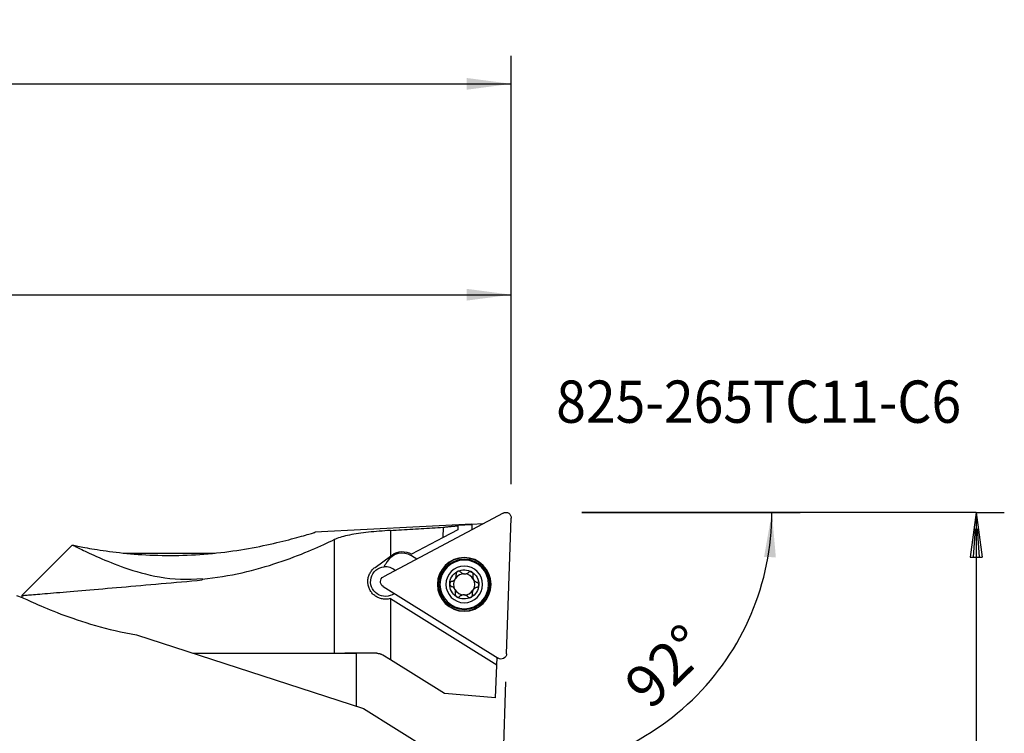
# Model space of a CAD drawing. Extents: x -64 to 153, y -110 to 151.
# Drawn here: x 83 to 153, y 100 to 151 of the extents above; entities that cross this region are included whole.
import ezdxf
from ezdxf.enums import TextEntityAlignment as Align

# ---------------------------------------------------------------- set-up
doc = ezdxf.new("R2010")
doc.units = 0
doc.header["$MEASUREMENT"] = 0
doc.layers.get('0').update_dxf_attribs({"linetype": 'CONTINUOUS'})
for name, color, linetype in [('1', 4, 'CONTINUOUS'), ('2', 7, 'CONTINUOUS'), ('SK2', 7, 'CONTINUOUS'), ('SK6', 5, 'CONTINUOUS')]:
    doc.layers.add(name, color=color, linetype=linetype)
doc.styles.add('SANDVIK_STYLE', font='simplex.shx', dxfattribs={"height": 3})
doc.styles.get("Standard").update_dxf_attribs({"font": 'simplex.shx'})
doc.dimstyles.new('SANDVIK_DIM', dxfattribs={"dimscale": 0, "dimtxt": 4.5, "dimasz": 4.57, "dimexe": 5, "dimexo": 0, "dimgap": 2.3, "dimtad": 1, "dimdsep": 46, "dimtxsty": 'SANDVIK_STYLE', "dimcen": 0.09, "dimclrd": 256, "dimclre": 256, "dimclrt": 256, "dimadec": 0, "dimazin": 0, "dimtfac": 1, "dimtofl": 0, "dimtmove": 2, "dimatfit": 3, "dimfxl": 1, "dimtolj": 1, "dimtzin": 0, "dimarcsym": 0})

# ---------------------------------------------------------------- blocks, each defined once
blk = doc.blocks.new('*D1')
for p, q in [((0.000001, 33.192501), (0.000001, 133.199634)), ((118.000001, 117.75), (118.000001, 133.199634)), ((0.000001, 131.199634), (118.000001, 131.199634))]:
    blk.add_line(p, q)
for points in [[(0.000001, 131.199634), (3.175001, 131.617631), (3.175001, 130.781638)], [(118.000001, 131.199634), (114.825001, 130.781638), (114.825001, 131.617631)]]:
    blk.add_solid(points)
blk.add_text('118', height=3).set_placement((56.896053, 132.699634))
blk = doc.blocks.new('*D2')
for p, q in [((-37.999999, 22.241937), (-37.999999, 148.165343)), ((118.000001, 117.75), (118.000001, 148.165343)), ((-37.999999, 146.165343), (118.000001, 146.165343))]:
    blk.add_line(p, q)
for points in [[(-37.999999, 146.165343), (-34.824999, 146.583339), (-34.824999, 145.747346)], [(118.000001, 146.165343), (114.825001, 145.747346), (114.825001, 146.583339)]]:
    blk.add_solid(points)
blk.add_text('156', height=3).set_placement((37.521053, 147.665343))
blk = doc.blocks.new('*D3')
for p, q in [((123.000001, 115.75), (138.499895, 115.75)), ((117.594105, 103.722735), (117.299163, 95.27669))]:
    blk.add_line(p, q)
blk.add_arc((118.014106, 115.75), 18.485789, 268, 0)
for points in [[(136.499895, 115.75), (136.781554, 112.560013), (135.946328, 112.595811)], [(117.368962, 97.275472), (120.540548, 97.718623), (120.547175, 96.882656)]]:
    blk.add_solid(points)
blk.add_text('92%%d', height=3, rotation=44).set_placement((127.86695, 101.651755))

msp = doc.modelspace()

# ---------------------------------------------------------------- linework, layer by layer
at = {"layer": '1'}
for p, q in [((117.416812, 115.703632), (108.919582, 111.185575)), ((115.208636, 114.925895), (104.055825, 114.3414)), ((113.153438, 113.969941), (113.178994, 114.701787)), ((114.203837, 114.805919), (114.193758, 114.51728)), ((114.203994, 114.810421), (114.203837, 114.805919)), ((115.206439, 114.862957), (114.203994, 114.810421)), ((115.206439, 114.862957), (115.194533, 114.522028)), ((115.206439, 114.862957), (115.208636, 114.925895)), ((115.977414, 114.938283), (115.20766, 114.897942)), ((117.663904, 105.721516), (117.999766, 115.339361)), ((109.423184, 114.470732), (109.423184, 112.644347)), ((113.153438, 113.969941), (110.910719, 112.78999)), ((114.193758, 114.51728), (113.153438, 113.969941)), ((86.824276, 113.424275), (83.250001, 109.85)), ((105.423452, 113.816885), (105.423452, 105.750113)), ((90.470791, 112.86803), (96.975652, 112.86803)), ((108.327231, 111.84809), (109.423184, 112.644347)), ((109.423184, 112.644347), (109.536915, 112.726977)), ((111.280895, 112.441113), (110.914864, 112.669834)), ((109.192405, 112.272173), (109.086421, 112.102563)), ((96.060001, 111.010471), (96.060001, 111.069081)), ((96.060001, 111.010471), (96.060001, 110.95791)), ((108.895592, 110.498586), (117.056959, 105.398798)), ((82.871686, 109.84375), (83.277962, 109.711491)), ((83.250001, 109.850463), (83.250001, 109.720593)), ((109.423184, 109.612621), (109.393036, 109.63146)), ((116.969707, 104.897031), (109.423184, 109.612621)), ((109.423184, 109.612621), (109.423184, 105.291856)), ((91.395506, 107.068909), (107.500001, 101.826259)), ((95.446962, 105.75), (107.000001, 105.75)), ((108.460604, 105.75), (106.18971, 105.75)), ((107.000001, 101.989018), (107.000001, 105.749952)), ((109.423184, 105.291856), (108.88454, 105.628438)), ((113.250001, 102.900596), (109.423184, 105.291856)), ((116.888872, 102.582236), (116.969707, 104.897031)), ((116.969707, 104.897031), (116.988718, 105.441438)), ((116.888872, 102.582236), (113.250001, 102.900596)), ((107.500001, 101.826259), (112.200001, 98.889373))]:
    msp.add_line(p, q, dxfattribs=at)
for points in [[(109.423184, 114.470732, 0), (109.620727, 114.482994, 0), (109.818286, 114.495245, 0), (110.015859, 114.507485, 0), (110.213447, 114.519714, 0), (110.41105, 114.531931, 0), (110.608668, 114.544137, 0), (110.8063, 114.556332, 0), (111.003947, 114.568515, 0), (111.201608, 114.580687, 0), (111.399284, 114.592848, 0), (111.596974, 114.604998, 0), (111.794678, 114.617136, 0), (111.992396, 114.629263, 0), (112.190128, 114.641379, 0), (112.387874, 114.653483, 0), (112.585633, 114.665576, 0), (112.783407, 114.677658, 0), (112.981194, 114.689728, 0), (113.178994, 114.701787, 0)], [(113.178994, 114.701787, 0), (113.23289, 114.707614, 0), (113.286791, 114.713402, 0), (113.340697, 114.719152, 0), (113.394609, 114.724864, 0), (113.448525, 114.730537, 0), (113.502446, 114.736171, 0), (113.556373, 114.741767, 0), (113.610304, 114.747325, 0), (113.664239, 114.752844, 0), (113.71818, 114.758325, 0), (113.772125, 114.763768, 0), (113.826074, 114.769171, 0), (113.880028, 114.774537, 0), (113.933986, 114.779863, 0), (113.987948, 114.785152, 0), (114.041914, 114.790401, 0), (114.095885, 114.795613, 0), (114.149859, 114.800785, 0), (114.203837, 114.805919, 0)], [(86.863969, 113.426627, 0), (86.9093, 113.417256, 0), (86.968218, 113.405159, 0), (87.040124, 113.390524, 0), (87.124745, 113.37348, 0), (87.221888, 113.354159, 0), (87.331388, 113.332688, 0), (87.453182, 113.309196, 0), (87.587248, 113.283814, 0), (87.732693, 113.256844, 0), (87.888254, 113.228653, 0), (88.053658, 113.199427, 0), (88.228704, 113.169343, 0), (88.413236, 113.138576, 0), (88.607137, 113.1073, 0), (88.810359, 113.075689, 0), (89.022598, 113.043959, 0), (89.242129, 113.012527, 0), (89.468226, 112.981643, 0), (89.700802, 112.951458, 0), (89.939761, 112.92213, 0), (90.185021, 112.893816, 0), (90.436536, 112.866674, 0), (90.694295, 112.84086, 0), (90.95834, 112.81653, 0), (91.227166, 112.793968, 0), (91.499408, 112.773406, 0), (91.774951, 112.754949, 0), (92.053761, 112.738694, 0), (92.335814, 112.72474, 0), (92.621084, 112.713185, 0), (92.909545, 112.704125, 0), (93.201201, 112.697656, 0), (93.496073, 112.693875, 0), (93.793701, 112.692879, 0), (94.091913, 112.694725, 0), (94.390161, 112.699424, 0), (94.688499, 112.706981, 0), (94.986926, 112.717398, 0), (95.285441, 112.730673, 0), (95.584044, 112.746808, 0), (95.882733, 112.765802, 0), (96.181508, 112.787652, 0), (96.480373, 112.812352, 0), (96.779064, 112.839871, 0), (97.075443, 112.869967, 0), (97.368898, 112.90249, 0), (97.659348, 112.93734, 0), (97.946881, 112.974431, 0), (98.231503, 113.013674, 0), (98.513221, 113.054977, 0), (98.79204, 113.098252, 0), (99.067959, 113.143405, 0), (99.340944, 113.190345, 0), (99.610949, 113.238972, 0), (99.87694, 113.289001, 0), (100.137003, 113.339936, 0), (100.391141, 113.391626, 0), (100.639387, 113.443929, 0), (100.881698, 113.496697, 0), (101.118028, 113.549785, 0), (101.348331, 113.603044, 0), (101.572553, 113.656328, 0), (101.790557, 113.709477, 0), (102.002175, 113.762327, 0), (102.207232, 113.81471, 0), (102.403962, 113.86604, 0), (102.591247, 113.915875, 0), (102.769002, 113.964043, 0), (102.937102, 114.010367, 0), (103.095399, 114.05467, 0), (103.243661, 114.096759, 0), (103.381612, 114.136436, 0), (103.508919, 114.173486, 0), (103.624318, 114.207431, 0), (103.726713, 114.237835, 0), (103.816101, 114.264595, 0), (103.892422, 114.287604, 0), (103.955578, 114.306753, 0), (104.005361, 114.321921, 0), (104.041539, 114.332982, 0), (104.063785, 114.339799, 0), (104.071702, 114.342229, 0)], [(109.423184, 114.470732, 0), (109.220849, 114.457698, 0), (109.02068, 114.44385, 0), (108.822652, 114.429171, 0), (108.626741, 114.413637, 0), (108.432947, 114.397204, 0), (108.241275, 114.379817, 0), (108.051738, 114.361421, 0), (107.864367, 114.341936, 0), (107.679796, 114.321343, 0), (107.499734, 114.299762, 0), (107.32438, 114.277156, 0), (107.153658, 114.253445, 0), (106.987532, 114.228552, 0), (106.826001, 114.202389, 0), (106.669098, 114.174853, 0), (106.516826, 114.145833, 0), (106.369448, 114.115255, 0), (106.228332, 114.083298, 0), (106.093848, 114.049984, 0), (105.965905, 114.015235, 0), (105.84446, 113.978966, 0), (105.72948, 113.941092, 0), (105.620953, 113.901522, 0), (105.518925, 113.860154, 0), (105.423452, 113.816885, 0)], [(86.824086, 113.424171, 0), (86.824914, 113.424222, 0), (86.827361, 113.424373, 0), (86.831429, 113.424624, 0), (86.837121, 113.424974, 0), (86.844439, 113.425425, 0), (86.853388, 113.425976, 0), (86.863969, 113.426627, 0)], [(86.863969, 113.426627, 0), (86.892224, 113.412451, 0), (86.931095, 113.392986, 0), (86.98065, 113.368245, 0), (87.040959, 113.338241, 0), (87.11209, 113.302988, 0), (87.193787, 113.262665, 0), (87.285502, 113.217633, 0), (87.387126, 113.168047, 0), (87.498556, 113.114058, 0), (87.61969, 113.05582, 0), (87.750436, 112.993479, 0), (87.890815, 112.927171, 0), (88.040914, 112.857044, 0), (88.200817, 112.783244, 0), (88.37061, 112.705919, 0), (88.550408, 112.625215, 0), (88.739511, 112.54171, 0), (88.937034, 112.456056, 0), (89.143001, 112.368513, 0), (89.357513, 112.279353, 0), (89.580696, 112.188855, 0), (89.812755, 112.097319, 0), (90.053981, 112.005075, 0), (90.304697, 111.912465, 0), (90.565392, 111.819897, 0), (90.836621, 111.727809, 0), (91.119091, 111.6367, 0), (91.413075, 111.54734, 0), (91.716477, 111.46124, 0), (92.029449, 111.379293, 0), (92.35268, 111.302329, 0), (92.686981, 111.231287, 0), (93.033419, 111.16726, 0), (93.390338, 111.111921, 0), (93.75442, 111.06699, 0), (94.125965, 111.033502, 0), (94.505394, 111.012503, 0), (94.892854, 111.005081, 0), (95.282591, 111.012027, 0), (95.671608, 111.033423, 0), (96.060001, 111.069081, 0)], [(96.060001, 111.010471, 0), (96.424005, 111.050031, 0), (96.78742, 111.095487, 0), (97.147084, 111.146316, 0), (97.502626, 111.202251, 0), (97.854143, 111.263084, 0), (98.201707, 111.32861, 0), (98.545376, 111.398628, 0), (98.885211, 111.472939, 0), (99.221263, 111.551343, 0), (99.553563, 111.633647, 0), (99.882176, 111.719667, 0), (100.205625, 111.808788, 0), (100.522472, 111.900333, 0), (100.832833, 111.994031, 0), (101.13682, 112.089642, 0), (101.434544, 112.186925, 0), (101.726113, 112.28564, 0), (102.011594, 112.385559, 0), (102.29101, 112.486461, 0), (102.564385, 112.588122, 0), (102.831771, 112.69033, 0), (103.092593, 112.792644, 0), (103.345216, 112.894177, 0), (103.589563, 112.994638, 0), (103.825732, 113.093822, 0), (104.05381, 113.191526, 0), (104.273818, 113.287547, 0), (104.485763, 113.381683, 0), (104.689653, 113.473733, 0), (104.88547, 113.563495, 0), (105.073116, 113.650753, 0), (105.252481, 113.73529, 0), (105.423452, 113.816885, 0)], [(109.393036, 109.63146, 0), (109.325853, 109.614984, 0), (109.258308, 109.602327, 0), (109.190408, 109.593435, 0), (109.122162, 109.588268, 0), (109.053564, 109.586848, 0), (108.98475, 109.589208, 0), (108.91662, 109.595293, 0), (108.849419, 109.605011, 0), (108.783119, 109.618314, 0), (108.717706, 109.635158, 0), (108.653175, 109.655551, 0), (108.589651, 109.679487, 0), (108.527802, 109.706697, 0), (108.467913, 109.736988, 0), (108.409912, 109.770354, 0), (108.353774, 109.806785, 0), (108.299491, 109.846294, 0), (108.247124, 109.888907, 0), (108.197167, 109.93425, 0), (108.149961, 109.981968, 0), (108.105449, 110.03208, 0), (108.063623, 110.084607, 0), (108.024486, 110.139577, 0), (107.988088, 110.197058, 0), (107.954677, 110.256807, 0), (107.924671, 110.318092, 0), (107.89811, 110.38078, 0), (107.874983, 110.44491, 0), (107.855307, 110.510499, 0), (107.839139, 110.577581, 0), (107.826608, 110.646049, 0), (107.817911, 110.71501, 0), (107.813072, 110.783956, 0), (107.812059, 110.852949, 0), (107.814867, 110.921989, 0), (107.821522, 110.991113, 0), (107.832054, 111.060038, 0), (107.846305, 111.127812, 0), (107.864149, 111.194249, 0), (107.885539, 111.259373, 0), (107.910466, 111.323195, 0), (107.938927, 111.385713, 0), (107.970718, 111.446479, 0), (108.005469, 111.504893, 0), (108.043126, 111.561027, 0), (108.083662, 111.614926, 0), (108.127094, 111.666599, 0), (108.173438, 111.716037, 0), (108.222334, 111.762856, 0), (108.273598, 111.806869, 0), (108.327231, 111.84809, 0)], [(114.039827, 111.061201, 0), (114.052537, 111.087006, 0), (114.063307, 111.113224, 0), (114.072215, 111.139853, 0), (114.079299, 111.166891, 0), (114.084548, 111.194057, 0), (114.08796, 111.221033, 0), (114.089616, 111.247815, 0), (114.089574, 111.274362, 0), (114.087884, 111.300605, 0), (114.084595, 111.326476, 0), (114.079758, 111.351907, 0)], [(114.173644, 111.555442, 0), (114.160789, 111.547939, 0), (114.14857, 111.539429, 0), (114.137185, 111.530059, 0), (114.126629, 111.519858, 0), (114.116911, 111.508845, 0), (114.108138, 111.497162, 0), (114.100413, 111.484993, 0), (114.093709, 111.472358, 0), (114.088018, 111.459291, 0), (114.083397, 111.445992, 0), (114.079838, 111.432529, 0), (114.077323, 111.418939, 0), (114.075831, 111.405267, 0), (114.07535, 111.391679, 0), (114.075861, 111.378247, 0), (114.077338, 111.364985, 0), (114.079758, 111.351907, 0)], [(114.39438, 111.519548, 0), (114.384889, 111.52884, 0), (114.374744, 111.537437, 0), (114.363933, 111.545321, 0), (114.352446, 111.552475, 0), (114.340314, 111.558851, 0), (114.327661, 111.564345, 0), (114.314539, 111.56891, 0), (114.301, 111.572503, 0), (114.287069, 111.575082, 0), (114.272755, 111.576604, 0), (114.258314, 111.577012, 0), (114.243876, 111.576288, 0), (114.229438, 111.57442, 0), (114.214988, 111.57137, 0), (114.200759, 111.56716, 0), (114.186969, 111.561845, 0), (114.173644, 111.555442, 0)], [(114.39438, 111.519548, 0), (114.415352, 111.498984, 0), (114.437817, 111.479846, 0), (114.461842, 111.462139, 0), (114.48755, 111.445887, 0), (114.514791, 111.431308, 0), (114.543339, 111.418635, 0), (114.573107, 111.408, 0), (114.604167, 111.399493, 0), (114.636131, 111.393325, 0), (114.668527, 111.389629, 0), (114.701155, 111.388454, 0), (114.733952, 111.389824, 0), (114.766336, 111.393676, 0), (114.797891, 111.399938, 0), (114.828561, 111.408478, 0), (114.858053, 111.419121, 0), (114.886102, 111.431642, 0), (114.912739, 111.445933, 0), (114.938053, 111.461934, 0), (114.96202, 111.47957, 0), (114.984511, 111.498687, 0)], [(115.20723, 111.518905, 0), (115.194336, 111.526255, 0), (115.180892, 111.532557, 0), (115.167123, 111.537714, 0), (115.153051, 111.541743, 0), (115.138697, 111.544646, 0), (115.124232, 111.546403, 0), (115.10987, 111.547016, 0), (115.095616, 111.546518, 0), (115.081493, 111.544931, 0), (115.067698, 111.542308, 0), (115.054288, 111.538687, 0), (115.041287, 111.534104, 0), (115.028725, 111.528599, 0), (115.016735, 111.522261, 0), (115.005368, 111.515144, 0), (114.994625, 111.507276, 0), (114.984511, 111.498687, 0)], [(115.286692, 111.309864, 0), (115.289982, 111.322732, 0), (115.292343, 111.335818, 0), (115.293754, 111.349124, 0), (115.294194, 111.362649, 0), (115.293639, 111.376343, 0), (115.292058, 111.390047, 0), (115.289439, 111.403691, 0), (115.285769, 111.41721, 0), (115.281026, 111.43056, 0), (115.275176, 111.443712, 0), (115.268298, 111.456416, 0), (115.260442, 111.468551, 0), (115.251595, 111.480113, 0), (115.241719, 111.491094, 0), (115.23095, 111.501302, 0), (115.219445, 111.510577, 0), (115.20723, 111.518905, 0)], [(115.286692, 111.309864, 0), (115.279393, 111.281413, 0), (115.274077, 111.252384, 0), (115.270779, 111.222722, 0), (115.269585, 111.19233, 0), (115.270606, 111.16145, 0), (115.273932, 111.130393, 0), (115.279632, 111.099301, 0), (115.287822, 111.068156, 0), (115.298488, 111.0374, 0), (115.311511, 111.007506, 0), (115.326832, 110.978676, 0), (115.344441, 110.950972, 0), (115.363992, 110.92487, 0), (115.385213, 110.900692, 0), (115.407963, 110.878421, 0), (115.431943, 110.858221, 0), (115.456827, 110.840212, 0), (115.482535, 110.824312, 0), (115.509061, 110.810413, 0), (115.536329, 110.798498, 0), (115.564138, 110.788602, 0)], [(83.250001, 109.85, 0), (83.255948, 109.850492, 0), (83.273502, 109.851945, 0), (83.30255, 109.854349, 0), (83.342986, 109.857697, 0), (83.394771, 109.861985, 0), (83.457906, 109.867215, 0), (83.532392, 109.873389, 0), (83.618275, 109.88051, 0), (83.715665, 109.888591, 0), (83.824676, 109.897642, 0), (83.945087, 109.907647, 0), (84.075974, 109.918531, 0), (84.217161, 109.930282, 0), (84.368547, 109.942894, 0), (84.53007, 109.956365, 0), (84.701705, 109.970694, 0), (84.883429, 109.985883, 0), (85.075263, 110.001937, 0), (85.277278, 110.018866, 0), (85.48955, 110.036678, 0), (85.71217, 110.055386, 0), (85.944006, 110.074897, 0), (86.18377, 110.095108, 0), (86.43138, 110.116014, 0), (86.686773, 110.137614, 0), (86.94991, 110.159908, 0), (87.220758, 110.182897, 0), (87.499316, 110.206585, 0), (87.785622, 110.230978, 0), (88.079713, 110.256085, 0), (88.381656, 110.281915, 0), (88.691378, 110.308466, 0), (89.006644, 110.335552, 0), (89.326487, 110.363092, 0), (89.650887, 110.391087, 0), (89.97981, 110.419538, 0), (90.313225, 110.448445, 0), (90.651126, 110.477812, 0), (90.993523, 110.507641, 0), (91.340427, 110.537938, 0), (91.691868, 110.568708, 0), (92.047891, 110.59996, 0), (92.408021, 110.631654, 0), (92.769439, 110.663547, 0), (93.131706, 110.695599, 0), (93.494816, 110.727813, 0), (93.858762, 110.760188, 0), (94.223542, 110.792726, 0), (94.589154, 110.825428, 0), (94.955601, 110.858296, 0), (95.322886, 110.89133, 0), (95.691016, 110.924535, 0), (96.060001, 110.95791, 0)], [(113.766143, 110.850017, 0), (113.753313, 110.846457, 0), (113.740758, 110.841976, 0), (113.728487, 110.836558, 0), (113.71651, 110.830184, 0), (113.704884, 110.822858, 0), (113.693766, 110.814634, 0), (113.683221, 110.805536, 0), (113.67331, 110.795585, 0), (113.664084, 110.784781, 0), (113.655586, 110.773114, 0), (113.647997, 110.760778, 0), (113.641393, 110.747875, 0), (113.635784, 110.734394, 0), (113.6312, 110.720308, 0), (113.627738, 110.705838, 0), (113.62546, 110.691195, 0), (113.624363, 110.676409, 0)], [(113.624363, 110.676409, 0), (113.624458, 110.661565, 0), (113.625734, 110.646773, 0), (113.628166, 110.632274, 0), (113.631725, 110.618074, 0), (113.636401, 110.604193, 0), (113.642123, 110.590794, 0), (113.648784, 110.578057, 0), (113.656354, 110.565966, 0), (113.664802, 110.554532, 0), (113.67398, 110.543905, 0), (113.683829, 110.534112, 0), (113.694306, 110.525154, 0), (113.705365, 110.517036, 0), (113.716855, 110.509831, 0), (113.728705, 110.503558, 0), (113.740891, 110.498201, 0), (113.753389, 110.493748, 0)], [(114.030835, 109.972487, 0), (114.038134, 110.000937, 0), (114.04345, 110.029967, 0), (114.046747, 110.059629, 0), (114.047941, 110.09002, 0), (114.046921, 110.1209, 0), (114.043595, 110.151957, 0), (114.037895, 110.183049, 0), (114.029705, 110.214195, 0), (114.019038, 110.24495, 0), (114.006015, 110.274844, 0), (113.990695, 110.303675, 0), (113.973085, 110.331378, 0), (113.953535, 110.35748, 0), (113.932314, 110.381658, 0), (113.909564, 110.40393, 0), (113.885584, 110.424129, 0), (113.8607, 110.442138, 0), (113.834992, 110.458039, 0), (113.808466, 110.471938, 0), (113.781198, 110.483853, 0), (113.753389, 110.493748, 0)], [(113.766143, 110.850017, 0), (113.787227, 110.855647, 0), (113.80804, 110.862379, 0), (113.828589, 110.87023, 0), (113.848898, 110.879233, 0), (113.86897, 110.889435, 0), (113.888724, 110.900848, 0), (113.908054, 110.913465, 0), (113.926779, 110.927206, 0), (113.944867, 110.942091, 0), (113.962309, 110.958161, 0), (113.979061, 110.975452, 0), (113.994983, 110.993884, 0), (114.009922, 111.013344, 0)], [(115.551383, 110.432333, 0), (115.564214, 110.435894, 0), (115.576769, 110.440374, 0), (115.58904, 110.445792, 0), (115.601017, 110.452166, 0), (115.612642, 110.459493, 0), (115.623761, 110.467716, 0), (115.634306, 110.476814, 0), (115.644217, 110.486765, 0), (115.653443, 110.497569, 0), (115.66194, 110.509236, 0), (115.66953, 110.521572, 0), (115.676134, 110.534475, 0), (115.681742, 110.547956, 0), (115.686326, 110.562042, 0), (115.689788, 110.576512, 0), (115.692066, 110.591155, 0), (115.693163, 110.605942, 0)], [(115.693163, 110.605942, 0), (115.693069, 110.620786, 0), (115.691792, 110.635578, 0), (115.689361, 110.650077, 0), (115.685802, 110.664277, 0), (115.681126, 110.678157, 0), (115.675404, 110.691556, 0), (115.668743, 110.704293, 0), (115.661173, 110.716384, 0), (115.652725, 110.727818, 0), (115.643546, 110.738445, 0), (115.633698, 110.748238, 0), (115.623221, 110.757196, 0), (115.612162, 110.765314, 0), (115.600672, 110.772519, 0), (115.588822, 110.778793, 0), (115.576636, 110.784149, 0), (115.564138, 110.788602, 0)], [(114.030835, 109.972487, 0), (114.027544, 109.959619, 0), (114.025184, 109.946532, 0), (114.023773, 109.933227, 0), (114.023332, 109.919701, 0), (114.023888, 109.906007, 0), (114.025468, 109.892303, 0), (114.028087, 109.87866, 0), (114.031757, 109.865141, 0), (114.036501, 109.851791, 0), (114.042351, 109.838638, 0), (114.049229, 109.825935, 0), (114.057085, 109.8138, 0), (114.065932, 109.802237, 0), (114.075808, 109.791257, 0), (114.086576, 109.781048, 0), (114.098082, 109.771773, 0), (114.110297, 109.763445, 0)], [(114.110297, 109.763445, 0), (114.123191, 109.756095, 0), (114.136634, 109.749793, 0), (114.150404, 109.744636, 0), (114.164476, 109.740608, 0), (114.17883, 109.737704, 0), (114.193295, 109.735947, 0), (114.207656, 109.735335, 0), (114.221911, 109.735833, 0), (114.236034, 109.737419, 0), (114.249828, 109.740042, 0), (114.263239, 109.743664, 0), (114.27624, 109.748246, 0), (114.288801, 109.753751, 0), (114.300791, 109.760089, 0), (114.312159, 109.767206, 0), (114.322901, 109.775074, 0), (114.333016, 109.783663, 0)], [(114.923147, 109.762802, 0), (114.902175, 109.783366, 0), (114.879709, 109.802504, 0), (114.855685, 109.820211, 0), (114.829976, 109.836463, 0), (114.802736, 109.851043, 0), (114.774187, 109.863715, 0), (114.74442, 109.874351, 0), (114.71336, 109.882857, 0), (114.681396, 109.889025, 0), (114.648999, 109.892721, 0), (114.616372, 109.893897, 0), (114.583574, 109.892526, 0), (114.551191, 109.888674, 0), (114.519636, 109.882412, 0), (114.488966, 109.873872, 0), (114.459474, 109.86323, 0), (114.431424, 109.850708, 0), (114.404788, 109.836417, 0), (114.379474, 109.820416, 0), (114.355506, 109.80278, 0), (114.333016, 109.783663, 0)], [(114.923147, 109.762802, 0), (114.932638, 109.75351, 0), (114.942783, 109.744913, 0), (114.953594, 109.73703, 0), (114.965081, 109.729876, 0), (114.977213, 109.723499, 0), (114.989866, 109.718005, 0), (115.002987, 109.71344, 0), (115.016527, 109.709847, 0), (115.030458, 109.707268, 0), (115.044772, 109.705746, 0), (115.059212, 109.705339, 0), (115.07365, 109.706062, 0), (115.088089, 109.70793, 0), (115.102539, 109.710981, 0), (115.116767, 109.71519, 0), (115.130557, 109.720505, 0), (115.143882, 109.726908, 0)], [(115.143882, 109.726908, 0), (115.156737, 109.734412, 0), (115.168957, 109.742921, 0), (115.180342, 109.752291, 0), (115.190898, 109.762492, 0), (115.200615, 109.773505, 0), (115.209388, 109.785189, 0), (115.217113, 109.797358, 0), (115.223818, 109.809992, 0), (115.229508, 109.82306, 0), (115.234129, 109.836358, 0), (115.237688, 109.849821, 0), (115.240204, 109.863411, 0), (115.241696, 109.877084, 0), (115.242176, 109.890672, 0), (115.241666, 109.904104, 0), (115.240188, 109.917366, 0), (115.237768, 109.930444, 0)], [(115.277699, 110.221149, 0), (115.26499, 110.195344, 0), (115.254219, 110.169126, 0), (115.245312, 110.142498, 0), (115.238227, 110.115459, 0), (115.232978, 110.088293, 0), (115.229566, 110.061317, 0), (115.227911, 110.034535, 0), (115.227953, 110.007989, 0), (115.229643, 109.981746, 0), (115.232931, 109.955874, 0), (115.237768, 109.930444, 0)], [(115.551383, 110.432333, 0), (115.5303, 110.426703, 0), (115.509487, 110.419971, 0), (115.488938, 110.41212, 0), (115.468629, 110.403117, 0), (115.448557, 110.392915, 0), (115.428803, 110.381502, 0), (115.409473, 110.368886, 0), (115.390747, 110.355145, 0), (115.372659, 110.340259, 0), (115.355218, 110.32419, 0), (115.338466, 110.306898, 0), (115.322544, 110.288466, 0), (115.307604, 110.269007, 0)], [(83.277962, 109.711491, 0), (83.373156, 109.666749, 0), (83.482336, 109.615786, 0), (83.605608, 109.558698, 0), (83.742111, 109.496047, 0), (83.890968, 109.428402, 0), (84.052004, 109.356035, 0), (84.225086, 109.279207, 0), (84.410083, 109.19818, 0), (84.606923, 109.113205, 0), (84.815651, 109.02453, 0), (85.036323, 108.932405, 0), (85.269, 108.837078, 0), (85.51264, 108.739277, 0), (85.765783, 108.639878, 0), (86.028338, 108.539201, 0), (86.300256, 108.43756, 0), (86.581523, 108.335268, 0), (86.872204, 108.232646, 0), (87.172374, 108.130017, 0), (87.482118, 108.027706, 0), (87.80161, 107.926056, 0), (88.130875, 107.825475, 0), (88.467524, 107.72708, 0), (88.81055, 107.631499, 0), (89.159995, 107.539048, 0), (89.515912, 107.450056, 0), (89.878358, 107.364856, 0), (90.247399, 107.283781, 0), (90.623165, 107.207185, 0), (91.005815, 107.135439, 0), (91.395506, 107.068909, 0)], [(108.460604, 105.75, 0), (108.500828, 105.749001, 0), (108.540822, 105.745999, 0), (108.580584, 105.740987, 0), (108.620111, 105.73396, 0), (108.659398, 105.724911, 0), (108.698449, 105.713823, 0), (108.737171, 105.700666, 0), (108.775278, 105.685513, 0), (108.812537, 105.668433, 0), (108.848961, 105.649416, 0), (108.88454, 105.628438, 0)]]:
    msp.add_polyline3d(points, dxfattribs=at)
at = {"layer": '1', "extrusion": (0, 0, -1)}
for centre, radius in [((-114.658769, 110.641245), 1.904689), ((-114.658769, 110.641245), 1.881222), ((-114.658763, 110.641175), 1.725), ((-114.658763, 110.641175), 1.3)]:
    msp.add_circle(centre, radius, dxfattribs=at)
at = {"layer": '1'}
msp.add_circle((114.658769, 110.641245), 1.801415, dxfattribs=at)
at = {"layer": '1', "extrusion": (0, 0, -1)}
for centre, radius, start, end in [((-117.603133, 115.353212), 0.396875, 62, 182), ((-110.271647, 111.715706), 1.25, 54, 120.747656), ((-109.061962, 110.836819), 1.05, 232.926441, 85.397963), ((-110.146481, 111.440164), 1.25, 20.769869, 32), ((-109.105904, 110.835155), 0.396875, 302, 62), ((-114.658763, 110.641175), 1.035, 1.950841, 62.049159), ((-114.658763, 110.641175), 1.035, 62.049159, 122), ((-114.658763, 110.641175), 1.035, 122, 181.950841), ((-114.658763, 110.641175), 1.035, 302, 1.950841), ((-114.658763, 110.641175), 0.748, 331.975421, 29.838153), ((-114.658763, 110.641175), 0.748, 29.838153, 34.161847), ((-114.658763, 110.641175), 1.035, 181.950841, 242.049159), ((-114.658763, 110.641175), 1.035, 242.049159, 302), ((-114.658763, 110.641175), 0.748, 209.838153, 214.161847), ((-117.267271, 105.735367), 0.396875, 182, 302)]:
    msp.add_arc(centre, radius, start, end, dxfattribs=at)
at = {"layer": '1'}
for centre, radius, start, end in [((110.252465, 111.609774), 1.25, 58, 148), ((109.061962, 110.836819), 1.05, 48.911654, 94.602037), ((114.658763, 110.641175), 0.748, 87.975421, 145.838153), ((114.658763, 110.641175), 0.748, 28.024579, 87.975421), ((114.658763, 110.641175), 0.748, 330.161847, 28.024579), ((114.658763, 110.641175), 0.748, 208.024579, 267.975421), ((114.658763, 110.641175), 0.748, 267.975421, 325.838153)]:
    msp.add_arc(centre, radius, start, end, dxfattribs=at)
at = {"layer": '2'}
for p, q in [((151.000001, 115.75), (123.000001, 115.75)), ((151.000001, 115.75), (150.582004, 112.575)), ((151.000001, 115.75), (151.417997, 112.575)), ((151.000001, 115.75), (153.000001, 115.75)), ((151.000001, 115.75), (151.000001, 34.013399)), ((150.922655, 114.575), (150.791002, 112.575)), ((151.077347, 114.575), (151.208999, 112.575)), ((150.582004, 112.575), (151.417997, 112.575))]:
    msp.add_line(p, q, dxfattribs=at)

# ---------------------------------------------------------------- texts
at = {"layer": 'SK6', "style": 'SANDVIK_STYLE', "width": 0.726601}
msp.add_text('825-265TC11-C6', height=3, dxfattribs=at).set_placement((121.185993, 122.110399), (149.938624, 122.110399), align=Align.FIT)

# ---------------------------------------------------------------- dimensions: what is measured, and where the dimension line sits
at = {"layer": '2'}
dim = msp.add_linear_dim(base=(118.000001, 131.199634), p1=(0.000001, 33.192501), p2=(118.000001, 117.75), text='118', dimstyle='SANDVIK_DIM', dxfattribs=at)
dim.commit()
dim.dimension.update_dxf_attribs({"geometry": '*D1', "text_midpoint": (56.896053, 132.699634)})
dim = msp.add_angular_dim_2l(base=(130.855414, 102.452436), line1=((117.594105, 103.722735), (117.299163, 95.27669)), line2=((138.499895, 115.75), (123.000001, 115.75)), text='92%%d', dimstyle='SANDVIK_DIM', dxfattribs=at)
dim.commit()
dim.dimension.update_dxf_attribs({"geometry": '*D3', "text_midpoint": (127.86695, 101.651755)})
at = {"layer": 'SK2'}
dim = msp.add_linear_dim(base=(118.000001, 146.165343), p1=(-37.999999, 22.241937), p2=(118.000001, 117.75), text='156', dimstyle='SANDVIK_DIM', dxfattribs=at)
dim.commit()
dim.dimension.update_dxf_attribs({"geometry": '*D2', "text_midpoint": (37.521053, 147.665343)})

doc.saveas('drawing.dxf')
